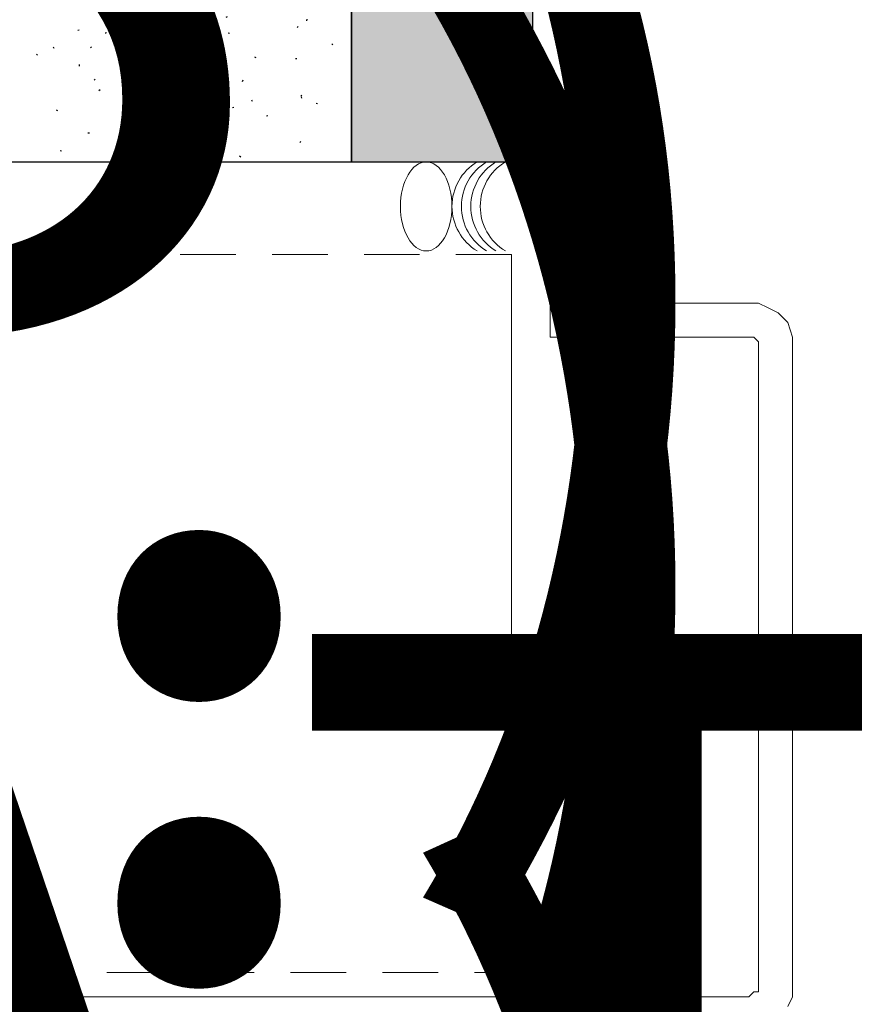
# Model space of a CAD drawing. Units: inches. Extents: x -3 to 36224, y -69 to 11910.
# Drawn here: x 35863 to 35865, y 11859 to 11861 of the extents above; entities that cross this region are included whole.
import ezdxf
from ezdxf import colors
from ezdxf.entities.mleader import LeaderData, LeaderLine
from ezdxf.enums import TextEntityAlignment as Align
from ezdxf.math import Vec2, Vec3

# ---------------------------------------------------------------- set-up
doc = ezdxf.new("R2018")
doc.units = ezdxf.units.IN
doc.header["$MEASUREMENT"] = 0
doc.linetypes.add('PDF_IMPORT', pattern=[1, 0.8, -0.2])
doc.layers.add('8', color=7, linetype='Continuous')
doc.layers.add('NOTES', color=7, linetype='Continuous')
doc.layers.add('NOTES AND DIMENSIONS', color=7, linetype='Continuous', lineweight=15)
doc.styles.add('(1) 1in_1in', font='arial.ttf', dxfattribs={"height": 0.125})
doc.styles.get("Standard").update_dxf_attribs({"font": 'arial.ttf'})
pattern_1 = [(0, (-2.315965455937576, 0.01), (0.005, 0.5), [0.005, -0.5]), (10, (-2.155965455937576, 0.02), (-0.08190005006840413, 0.4932721173944387), [0.004999999999999997, -0.4999999999999998]), (20, (-2.245965455937576, 0.13), (-0.1663116085589048, 0.4715564111095826), [0.005, -0.5]), (30, (-2.135965455937575, 0.21), (-0.2456698729810778, 0.4355127018922194), [0.005, -0.5]), (40, (-2.265965455937575, 0.24), (-0.3175635826276748, 0.3862361596079217), [0.004999999999999997, -0.4999999999999998]), (49.99999999999999, (-2.225965455937576, 0.36), (-0.3798082835110563, 0.3252240270588646), [0.005, -0.5]), (59.99999999999999, (-2.295965455937576, 0.45), (-0.4305127018922193, 0.2543301270189223), [0.005, -0.5]), (70, (-2.135965455937575, 0.44), (-0.4681362096763258, 0.175708534766764), [0.004999999999999997, -0.4999999999999998]), (80, (-2.015965455937575, 0.46), (-0.4915356356177694, 0.09174812759852624), [0.004999999999999997, -0.4999999999999998]), (90, (-1.955965455937576, 0.34), (-0.5, 0.00500000000000003), [0.005, -0.5]), (99.99999999999994, (-1.855965455937576, 0.33), (-0.4932721173944387, -0.08190005006840412), [0.004999999999999998, -0.4999999999999999]), (110, (-1.855965455937576, 0.15), (-0.4715564111095826, -0.1663116085589048), [0.004999999999999999, -0.4999999999999999]), (120, (-1.945965455937575, 0.09), (-0.4355127018922194, -0.2456698729810777), [0.004999999999999997, -0.4999999999999998]), (130, (-2.085965455937576, 0.12), (-0.3862361596079217, -0.3175635826276748), [0.005, -0.5]), (140, (-1.995965455937575, 0.21), (-0.3252240270588646, -0.3798082835110563), [0.005, -0.5]), (150, (-2.085965455937576, 0.3), (-0.2543301270189222, -0.4305127018922194), [0.005, -0.5]), (160.0000000000001, (-1.875965455937576, 0.02), (-0.1757085347667642, -0.4681362096763257), [0.005, -0.5])]

# ---------------------------------------------------------------- blocks, each defined once
blk = doc.blocks.new('*U102')
at = {"layer": '8', "transparency": 33554687}
h = blk.add_hatch(dxfattribs=at)
h.set_pattern_fill('GENERAL_TEXTURE', color=256, scale=0.5, style=0, pattern_type=2)
h.set_pattern_definition(pattern_1)
h.paths.add_polyline_path([(-0.6249999999999516, 12.18861356150563), (4.856018870319133e-14, 12.18861356150563), (0, 0), (-0.625, 0)])
for p, q in [((-0.6249999999999516, 12.18861356150563), (-0.625, 0)), ((4.856018870319133e-14, 12.18861356150563), (0, 0))]:
    blk.add_line(p, q, dxfattribs=at)
blk.add_lwpolyline([(-0.6249999999999516, 12.18861356150563), (4.856018870319133e-14, 12.18861356150563), (0, 0), (-0.625, 0)], close=True, dxfattribs=at)
blk = doc.blocks.new('*U104')
at = {"layer": '8', "transparency": 33554687}
h = blk.add_hatch(dxfattribs=at)
h.set_pattern_fill('GENERAL_TEXTURE', color=256, scale=0.5, style=0, pattern_type=2)
h.set_pattern_definition(pattern_1)
h.paths.add_polyline_path([(-0.6249999999999525, 6.160133860489566), (4.77764217733295e-14, 6.160133860489566), (0, 0), (-0.625, 0)])
for p, q in [((-0.6249999999999525, 6.160133860489566), (-0.625, 0)), ((4.77764217733295e-14, 6.160133860489566), (0, 0))]:
    blk.add_line(p, q, dxfattribs=at)
blk.add_lwpolyline([(-0.6249999999999525, 6.160133860489566), (4.77764217733295e-14, 6.160133860489566), (0, 0), (-0.625, 0)], close=True, dxfattribs=at)
blk = doc.blocks.new('*U190')
at = {"lineweight": 0, "flags": 104}
for tag, p in [('FASTOC2', (-0.06304458532918789, 0.1252387225313372)), ('FASTOC3', (-0.06094389721591997, -0.03322255687093742))]:
    blk.add_attdef(tag, text='', height=0.09375, dxfattribs=at).set_placement(p, align=Align.TOP_RIGHT)
at = {"lineweight": 0}
blk.add_attdef('1', text='', height=0.09375, dxfattribs=at).set_placement((0.1439387347550891, -0.04493639947236261), align=Align.CENTER)
blk = doc.blocks.new('*U354')
at = {"lineweight": 0, "flags": 104}
for tag, p in [('FASTOC2', (-0.06304458532918789, 0.1252387225313372)), ('FASTOC3', (-0.06094389721591997, -0.03322255687093742))]:
    blk.add_attdef(tag, text='', height=0.09375, dxfattribs=at).set_placement(p, align=Align.TOP_RIGHT)
at = {"lineweight": 0}
blk.add_attdef('1', text='', height=0.09375, dxfattribs=at).set_placement((0.1439387347550891, -0.04493639947236261), align=Align.CENTER)
blk = doc.blocks.new('*U355')
at = {"lineweight": 0, "flags": 104}
for tag, p in [('FASTOC2', (-0.06304458532918789, 0.1252387225313372)), ('FASTOC3', (-0.06094389721591997, -0.03322255687093742))]:
    blk.add_attdef(tag, text='', height=0.09375, dxfattribs=at).set_placement(p, align=Align.TOP_RIGHT)
at = {"lineweight": 0}
blk.add_attdef('1', text='', height=0.09375, dxfattribs=at).set_placement((0.1439387347550891, -0.04493639947236261), align=Align.CENTER)
blk = doc.blocks.new('*U252')
at = {"lineweight": 0, "flags": 104}
for tag, p in [('FASTOC', (0.3422033770650212, 0.1252387225313372)), ('FASTOC1', (0.3422033770650212, -0.03322255687093742))]:
    blk.add_attdef(tag, text='', height=0.09375, dxfattribs=at).set_placement(p, align=Align.TOP_LEFT)
at = {"lineweight": 0}
blk.add_attdef('1', text='', height=0.09375, dxfattribs=at).set_placement((0.1439387347550891, -0.04493639947236261), align=Align.CENTER)
blk = doc.blocks.new('*U247')
at = {"lineweight": 0, "flags": 104}
for tag, p in [('FASTOC2', (-0.06304458532918789, 0.1252387225313372)), ('FASTOC3', (-0.06094389721591997, -0.03322255687093742))]:
    blk.add_attdef(tag, text='', height=0.09375, dxfattribs=at).set_placement(p, align=Align.TOP_RIGHT)
at = {"lineweight": 0}
blk.add_attdef('1', text='', height=0.09375, dxfattribs=at).set_placement((0.1439387347550891, -0.04493639947236261), align=Align.CENTER)

msp = doc.modelspace()

# ---------------------------------------------------------------- linework, layer by layer
at = {"layer": '8', "lineweight": 0}
for points in [[(35864.04841603316, 11860.94652397243), (35864.11526095297, 11860.75935819704), (35864.2489507926, 11860.59893038956), (35864.42274758407, 11860.4919785179)], [(35863.98350146157, 11860.62566835747), (35863.98350146157, 11858.64705873185)], [(35864.74458569422, 11858.55347584416), (35864.75795467821, 11858.58021381207), (35864.75795467821, 11858.62032076394), (35864.75795467821, 11860.37165766229), (35864.75795467821, 11860.39839563021), (35864.74458569422, 11860.43850258208), (35864.71784772637, 11860.46524054999), (35864.69110975851, 11860.47860953395), (35864.66437179054, 11860.4919785179), (35864.63763382268, 11860.4919785179), (35864.08950548031, 11860.4919785179), (35864.08950548031, 11860.39839563021), (35864.63763382268, 11860.39839563021), (35864.65100280655, 11860.39839563021), (35864.66437179054, 11860.38502664625), (35864.66437179054, 11860.37165766229), (35864.66437179054, 11858.62032076394), (35864.66437179054, 11858.60695177999), (35864.66437179054, 11858.59358279603), (35864.65100280655, 11858.59358279603), (35864.63763382268, 11858.58021381207), (35861.8466190852, 11858.58021381207)]]:
    msp.add_lwpolyline(points, dxfattribs=at)
at = {"layer": '8', "linetype": 'PDF_IMPORT', "lineweight": 0, "ltscale": 0.1916666666666664}
for points in [[(35863.98350146157, 11860.62566835747), (35858.81449830335, 11860.62566835747)], [(35858.81449830335, 11858.64705873185), (35863.98350146157, 11858.64705873185)]]:
    msp.add_lwpolyline(points, dxfattribs=at)
at = {"layer": '8', "lineweight": 0, "ltscale": 100}
for centre, radius, start, end in [((35863.96257485462, 11860.75841147941), 0.1432605023586596, 121.0647593063261, 238.9352432793871), ((35863.98853239739, 11860.75841147885), 0.1432605023261528, 121.0647588537114, 238.9352428701159), ((35864.01448994016, 11860.7584114783), 0.1432605022933676, 121.0647584010959, 238.9352424613093), ((35864.04044748292, 11860.75841147774), 0.1432605022608218, 121.0647579484804, 238.9352420519842)]:
    msp.add_arc(centre, radius, start, end, dxfattribs=at)
msp.add_ellipse((35863.74830456348, 11860.75841147618), major_axis=(-7.514111099393003e-18, 0.1227147468906891), ratio=0.5786573380610777, dxfattribs=at)

# ---------------------------------------------------------------- block references
at = {"layer": '8', "transparency": 33554687, "xscale": -0.8000000000000002, "yscale": 0.8000000000000002, "zscale": 0.8000000000000002}
for name, p, rotation in [('*U102', (35864.04250272821, 11870.63201701483), 180), ('*U104', (35863.54250272821, 11860.88112616562), 90)]:
    msp.add_blockref(name, p, dxfattribs=dict(at, rotation=rotation))
at = {"layer": 'NOTES'}
ref = msp.add_blockref('*U252', (35860.84306196014, 11859.42968319668), dxfattribs=dict(at, xscale=1.2, yscale=1.2, zscale=1.2))
lines = msp.add_mtext('AT 24" O.C.\\P(MAX.)', dxfattribs={"layer": '0', "lineweight": 0, "insert": (35861.25370601262, 11859.57996966372), "char_height": 2.5, "attachment_point": 1})
ref.add_attrib('FASTOC', '', (35861.25370601262, 11859.57996966372), dxfattribs={"flags": 104}).embed_mtext(lines)
at = {"layer": 'NOTES AND DIMENSIONS', "color": 190}
ref = msp.add_blockref('*U190', (35854.78058005707, 11865.93933329712), dxfattribs=dict(at, xscale=1.311941196114165, yscale=1.311941196114165, zscale=1.311941196114165))
lines = msp.add_mtext('AT 18" O.C.\\P(MAX.)', dxfattribs={"layer": '0', "lineweight": 0, "insert": (35854.69786926838, 11866.10363913656), "char_height": 2.5, "attachment_point": 1, "bg_fill": 3, "box_fill_scale": 1.5, "bg_fill_color": 256, "bg_fill_transparency": 0})
ref.add_attrib('FASTOC2', '', (35854.69786926838, 11866.10363913656), dxfattribs={"flags": 104}).embed_mtext(lines)
ref = msp.add_blockref('*U355', (35854.78058005707, 11865.14907464121), dxfattribs=dict(at, xscale=1.311941196114165, yscale=1.311941196114165, zscale=1.311941196114165))
lines = msp.add_mtext('AT 24" O.C.\\P(MAX.)', dxfattribs={"layer": '0', "lineweight": 0, "insert": (35854.69786926838, 11865.31338048065), "char_height": 2.5, "attachment_point": 1, "bg_fill": 3, "box_fill_scale": 1.5, "bg_fill_color": 256, "bg_fill_transparency": 0})
ref.add_attrib('FASTOC2', '', (35854.69786926838, 11865.31338048065), dxfattribs={"flags": 104}).embed_mtext(lines)
ref = msp.add_blockref('*U354', (35854.78058005707, 11862.77829867346), dxfattribs=dict(at, xscale=1.311941196114165, yscale=1.311941196114165, zscale=1.311941196114165))
lines = msp.add_mtext('AT 18" O.C.\\P(MAX.)', dxfattribs={"layer": '0', "lineweight": 0, "insert": (35854.69786926838, 11862.9426045129), "char_height": 2.5, "attachment_point": 1, "bg_fill": 3, "box_fill_scale": 1.5, "bg_fill_color": 256, "bg_fill_transparency": 0})
ref.add_attrib('FASTOC2', '', (35854.69786926838, 11862.9426045129), dxfattribs={"flags": 104}).embed_mtext(lines)
ref = msp.add_blockref('*U247', (35845.32432075249, 11860.23014342025), dxfattribs=dict(at, xscale=1.311941196114165, yscale=1.311941196114165, zscale=1.311941196114165))
lines = msp.add_mtext('AT 24" O.C.\\P(MAX.)', dxfattribs={"layer": '0', "lineweight": 0, "insert": (35845.2416099638, 11860.39444925969), "char_height": 2.5, "attachment_point": 1, "bg_fill": 3, "box_fill_scale": 1.5, "bg_fill_color": 256, "bg_fill_transparency": 0})
ref.add_attrib('FASTOC2', '', (35845.2416099638, 11860.39444925969), dxfattribs={"flags": 104}).embed_mtext(lines)

# ---------------------------------------------------------------- leaders
at = {"layer": 'NOTES', "lineweight": 0}
ml = msp.add_multileader_mtext('Standard', dxfattribs=at)
ml.set_content('FLA5901\\PWINDOW HEAD FLASHING', color=256, style='(1) 1in_1in')
ml.set_leader_properties(color=256, lineweight=0)
ml.build(insert=Vec2(0, 0))
ml.multileader.update_dxf_attribs({"text_left_attachment_type": 2, "text_right_attachment_type": 2, "dogleg_length": 0.125, "arrow_head_size": 0.125})
ctx = ml.context
ctx.base_point, ctx.char_height, ctx.arrow_head_size, ctx.landing_gap_size, ctx.plane_origin = Vec3(36033.87220367525, 11863.5106734), 0.125, 0.125, 0.09375, Vec3(36028.53184045725, 11863.50990600573)
ctx.left_attachment, ctx.right_attachment, ctx.text_align_type = 2, 2, 1
notes = []
notes.append((ctx, [(0, (0, 0, 0), (0, 0), (1, 0), 1, [])]))
ctx.mtext.insert, ctx.mtext.width, ctx.mtext.alignment, ctx.mtext.flow_direction = Vec3(36035.07027666298, 11863.67977014852), 2.334853048205601, 2, 5
ml = msp.add_multileader_mtext('Standard', dxfattribs=at)
ml.set_content('FLA6301\\PWINDOW SILL FLASHING', color=256, style='(1) 1in_1in')
ml.set_leader_properties(color=256, lineweight=0)
ml.build(insert=Vec2(0, 0))
ml.multileader.update_dxf_attribs({"text_left_attachment_type": 2, "text_right_attachment_type": 2, "dogleg_length": 0.125, "arrow_head_size": 0.125})
ctx = ml.context
ctx.base_point, ctx.char_height, ctx.arrow_head_size, ctx.landing_gap_size, ctx.plane_origin = Vec3(36003.57305973257, 11862.75515344745), 0.125, 0.125, 0.09375, Vec3(35999.61395227723, 11862.64732326198)
ctx.left_attachment, ctx.right_attachment, ctx.text_align_type = 2, 2, 1
notes.append((ctx, [(0, (0, 0, 0), (0, 0), (1, 0), 1, [])]))
ctx.mtext.insert, ctx.mtext.width, ctx.mtext.alignment, ctx.mtext.flow_direction = Vec3(36004.70816375712, 11862.92425019597), 2.139453017824322, 2, 5
for ctx, leaders in notes:
    for number, flags, end, landing, length, lines in leaders:
        leader = LeaderData()
        leader.index, (leader.has_last_leader_line, leader.has_dogleg_vector, leader.attachment_direction) = number, flags
        leader.last_leader_point, leader.dogleg_vector, leader.dogleg_length = Vec3(end), Vec3(landing), length
        for number, points, colour, breaks in lines:
            line = LeaderLine()
            line.index, line.vertices, line.color, line.breaks = number, Vec3.list(points), colors.encode_raw_color(colour), breaks
            leader.lines.append(line)
        ctx.leaders.append(leader)

doc.saveas('drawing.dxf')
